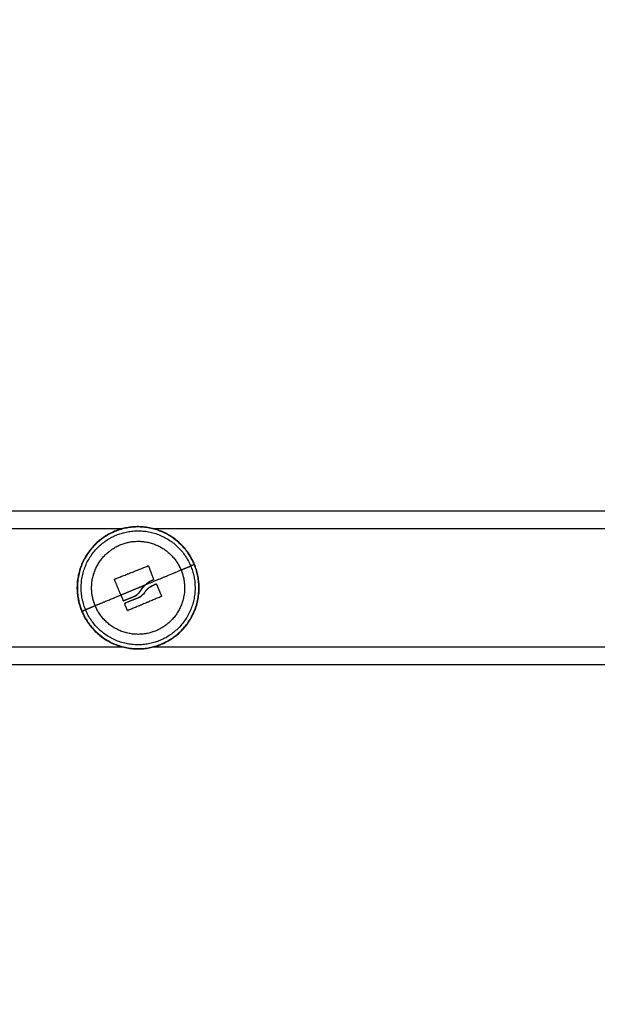
# Model space of a CAD drawing. Units: millimetres. Extents: x 114.3 to 125.3, y 1469.3 to 1484.2.
# Drawn here: x 116.8 to 117, y 1473 to 1473.3 of the extents above; entities that cross this region are included whole.
import ezdxf

# ---------------------------------------------------------------- set-up
doc = ezdxf.new("R2010")
doc.units = ezdxf.units.MM
doc.header["$PDSIZE"] = -1
doc.layers.add('DIASTASEIS', color=253, linetype='Continuous', lineweight=5)
doc.styles.get("Standard").update_dxf_attribs({"font": 'ARIALN.TTF'})
doc.dimstyles.get("Standard").update_dxf_attribs({"dimtxt": 0.18, "dimasz": 0.15, "dimexe": 0.1, "dimexo": 0, "dimgap": 0.09, "dimtad": 0, "dimtih": 1, "dimtoh": 1, "dimzin": 0, "dimdsep": 46, "dimtxsty": 'Standard', "dimblk": 'OBLIQUE', "dimcen": 0.09, "dimadec": 0, "dimazin": 0, "dimtfac": 1, "dimtofl": 0, "dimtmove": 0, "dimatfit": 3, "dimldrblk": 'OBLIQUE', "dimfxl": 1, "dimtolj": 1, "dimtzin": 0, "dimarcsym": 0})

# ---------------------------------------------------------------- blocks, each defined once
blk = doc.blocks.new('_Oblique')
at = {"color": 0, "linetype": 'ByBlock', "lineweight": -2}
blk.add_line((-0.5, -0.5), (0.5, 0.5), dxfattribs=at)
blk = doc.blocks.new('*D88')
at = {"layer": 'Defpoints', "color": 0}
for p in [(117.17022, 1473.15368), (115.77425, 1471.22268), (117.16847, 1471.22268)]:
    blk.add_point(p, dxfattribs=at)
at = {"layer": 'DIASTASEIS', "color": 0, "lineweight": -2}
for p, q in [((117.17022, 1473.15368), (115.67425, 1473.15368)), ((115.77425, 1473.15368), (115.77425, 1472.37008)), ((115.77425, 1471.22268), (115.77425, 1472.00628)), ((117.16847, 1471.22268), (115.67425, 1471.22268))]:
    blk.add_line(p, q, dxfattribs=at)
at = {"layer": 'DIASTASEIS', "color": 0, "linetype": 'ByBlock', "lineweight": -2, "xscale": 0.15, "yscale": 0.15, "zscale": 0.15}
for p, rotation in [((115.77425, 1473.15368), 90), ((115.77425, 1471.22268), 270)]:
    blk.add_blockref('_Oblique', p, dxfattribs=dict(at, rotation=rotation))
at = {"layer": 'DIASTASEIS', "color": 0, "insert": (115.77425, 1472.18818), "char_height": 0.18, "attachment_point": 5}
blk.add_mtext('\\A1;\\A1;2.00', dxfattribs=at)
blk = doc.blocks.new('*D89')
at = {"layer": 'Defpoints', "color": 0}
for p in [(119.29097, 1473.88043), (116.18547, 1473.06243), (119.29097, 1473.06243)]:
    blk.add_point(p, dxfattribs=at)
at = {"layer": 'DIASTASEIS', "color": 0, "lineweight": -2}
for p, q in [((116.18547, 1473.06243), (116.18547, 1473.98043)), ((119.29097, 1473.06243), (119.29097, 1473.98043)), ((116.18547, 1473.88043), (117.45674, 1473.88043)), ((119.29097, 1473.88043), (118.0197, 1473.88043))]:
    blk.add_line(p, q, dxfattribs=at)
at = {"layer": 'DIASTASEIS', "color": 0, "linetype": 'ByBlock', "lineweight": -2, "xscale": 0.15, "yscale": 0.15, "zscale": 0.15, "rotation": 180}
blk.add_blockref('_Oblique', (116.18547, 1473.88043), dxfattribs=at)
at = {"layer": 'DIASTASEIS', "color": 0, "linetype": 'ByBlock', "lineweight": -2, "xscale": 0.15, "yscale": 0.15, "zscale": 0.15}
blk.add_blockref('_Oblique', (119.29097, 1473.88043), dxfattribs=at)
at = {"layer": 'DIASTASEIS', "color": 0, "insert": (117.73822, 1473.88043), "char_height": 0.18, "attachment_point": 5}
blk.add_mtext('\\A1;3.10', dxfattribs=at)
blk = doc.blocks.new('*D91')
at = {"layer": 'Defpoints', "color": 0}
for p in [(121.13072, 1475.79726), (114.34422, 1472.81765), (121.13072, 1472.81765)]:
    blk.add_point(p, dxfattribs=at)
at = {"layer": 'DIASTASEIS', "color": 0, "lineweight": -2}
for p, q in [((114.34422, 1472.81765), (114.34422, 1475.89726)), ((121.13072, 1472.81765), (121.13072, 1475.89726)), ((114.34422, 1475.79726), (117.45556, 1475.79726)), ((121.13072, 1475.79726), (118.01938, 1475.79726))]:
    blk.add_line(p, q, dxfattribs=at)
at = {"layer": 'DIASTASEIS', "color": 0, "linetype": 'ByBlock', "lineweight": -2, "xscale": 0.15, "yscale": 0.15, "zscale": 0.15, "rotation": 180}
blk.add_blockref('_Oblique', (114.34422, 1475.79726), dxfattribs=at)
at = {"layer": 'DIASTASEIS', "color": 0, "linetype": 'ByBlock', "lineweight": -2, "xscale": 0.15, "yscale": 0.15, "zscale": 0.15}
blk.add_blockref('_Oblique', (121.13072, 1475.79726), dxfattribs=at)
at = {"layer": 'DIASTASEIS', "color": 0, "insert": (117.73747, 1475.79726), "char_height": 0.18, "attachment_point": 5}
blk.add_mtext('\\A1;6.80', dxfattribs=at)
blk = doc.blocks.new('A004_A')
for points, degree in [([(117.17022, 1473.15368), (116.68272, 1473.15368), (116.19522, 1473.15368)], 2), ([(116.48708, 1473.14868), (116.68272, 1473.14868), (116.87836, 1473.14868)], 2), ([(116.88708, 1473.14868), (117.02865, 1473.14868), (117.17022, 1473.14868)], 2), ([(116.87977, 1473.13572), (116.87972, 1473.13568), (116.87967, 1473.13565), (116.87963, 1473.13561)], 3), ([(116.88574, 1473.13786), (116.88574, 1473.13786), (116.88574, 1473.13786), (116.88574, 1473.13786)], 3), ([(116.87605, 1473.1342), (116.87596, 1473.13416), (116.87592, 1473.13407), (116.87596, 1473.13399)], 3), ([(116.88477, 1473.13253), (116.88432, 1473.13213), (116.88393, 1473.13168), (116.88359, 1473.13118)], 3), ([(116.88623, 1473.13358), (116.88624, 1473.13357), (116.88625, 1473.13356), (116.88625, 1473.13355)], 3), ([(116.88645, 1473.13365), (116.88664, 1473.13374), (116.88685, 1473.13383), (116.88706, 1473.13391)], 3), ([(116.88278, 1473.13005), (116.88247, 1473.12973), (116.88209, 1473.12944), (116.88168, 1473.12922)], 3), ([(116.88358, 1473.12675), (116.88365, 1473.12677), (116.88372, 1473.12678), (116.88379, 1473.1268)], 3), ([(116.88948, 1473.12938), (116.88948, 1473.12938), (116.88948, 1473.12937), (116.88948, 1473.12937)], 3), ([(116.87963, 1473.12528), (116.87966, 1473.1252), (116.87975, 1473.12517), (116.87983, 1473.1252)], 3), ([(116.87836, 1473.11468), (116.68272, 1473.11468), (116.48708, 1473.11468)], 2), ([(117.17022, 1473.11468), (117.02855, 1473.11468), (116.88688, 1473.11468)], 2), ([(116.2803, 1473.10968), (116.68297, 1473.10968), (117.08563, 1473.10968)], 2)]:
    blk.add_open_spline(points, degree=degree)
for points, weights, knots in [([(116.89893, 1473.1384), (116.89221, 1473.15461), (116.87599, 1473.14789), (116.85978, 1473.14117), (116.8665, 1473.12496)], [1, 0.707106781187, 1, 0.707106781187, 1], [0, 0, 0, 27.567476, 27.567476, 55.134951, 55.134951, 55.134951]), ([(116.89884, 1473.13836), (116.89215, 1473.15448), (116.87603, 1473.1478), (116.85991, 1473.14112), (116.8666, 1473.125)], [1, 0.707106781187, 1, 0.707106781187, 1], [0, 0, 0, 27.410797, 27.410797, 54.821593, 54.821593, 54.821593]), ([(116.86761, 1473.12541), (116.86134, 1473.14052), (116.87645, 1473.14679), (116.89156, 1473.15305), (116.89782, 1473.13795)], [1, 0.707106781187, 1, 0.707106781187, 1], [0, 0, 0, 25.692335, 25.692335, 51.384669, 51.384669, 51.384669]), ([(116.87666, 1473.14358), (116.87712, 1473.14381), (116.8776, 1473.14401), (116.88901, 1473.14874), (116.89461, 1473.13774)], [0.969864981533, 0.984065605071, 1, 0.723041176115, 0.969864981533], [19.829284, 19.829284, 19.829284, 20.970131, 20.970131, 40.799415, 40.799415, 40.799415]), ([(116.8665, 1473.12496), (116.87323, 1473.10875), (116.88944, 1473.11547), (116.90565, 1473.12219), (116.89893, 1473.1384)], [1, 0.707106781187, 1, 0.707106781187, 1], [0, 0, 0, 27.567476, 27.567476, 55.134951, 55.134951, 55.134951]), ([(116.8666, 1473.125), (116.87328, 1473.10888), (116.8894, 1473.11556), (116.90552, 1473.12225), (116.89884, 1473.13836)], [1, 0.707106781187, 1, 0.707106781187, 1], [0, 0, 0, 27.410797, 27.410797, 54.821593, 54.821593, 54.821593]), ([(116.89782, 1473.13795), (116.90409, 1473.12284), (116.88898, 1473.11657), (116.87387, 1473.11031), (116.86761, 1473.12541)], [1, 0.707106781187, 1, 0.707106781187, 1], [0, 0, 0, 25.692335, 25.692335, 51.384669, 51.384669, 51.384669]), ([(116.88878, 1473.11979), (116.88831, 1473.11955), (116.88783, 1473.11935), (116.8755, 1473.11423), (116.87038, 1473.12657)], [0.969864981533, 0.984065605071, 1, 0.707106781187, 1], [-22.110978, -22.110978, -22.110978, -20.970131, -20.970131, 0, 0, 0])]:
    blk.add_rational_spline(points, weights, degree=2, knots=knots)
for points, weights in [([(116.87038, 1473.12657), (116.86566, 1473.13797), (116.87666, 1473.14358)], [1, 0.723041176116, 0.969864981533]), ([(116.86721, 1473.13968), (116.86715, 1473.13968), (116.8671, 1473.13968)], [0.884014505039, 0.883503123576, 0.883000327189]), ([(116.87605, 1473.1342), (116.88077, 1473.13607), (116.88553, 1473.13795)], [1, 0.955796110814, 1]), ([(116.89505, 1473.13679), (116.89676, 1473.1375), (116.89782, 1473.13795)], [1, 0.988427728714, 1]), ([(116.89884, 1473.13836), (116.89879, 1473.13835), (116.89782, 1473.13795)], [1, 0.978730888731, 1]), ([(116.87971, 1473.13568), (116.87967, 1473.13565), (116.87963, 1473.13561)], [0.946147073174, 0.942919004368, 0.939803474863]), ([(116.88477, 1473.13253), (116.8909, 1473.13508), (116.89505, 1473.13679)], [1, 0.937395891452, 1]), ([(116.88574, 1473.13786), (116.88643, 1473.13602), (116.88715, 1473.13411)], [1, 0.993116532197, 1]), ([(116.89505, 1473.13679), (116.89978, 1473.12539), (116.88878, 1473.11979)], [1, 0.723041176116, 0.969864981533]), ([(116.89461, 1473.13774), (116.89485, 1473.13728), (116.89505, 1473.13679)], [0.969864981533, 0.984065605071, 1]), ([(116.87777, 1473.12963), (116.87685, 1473.13185), (116.87596, 1473.13399)], [1, 0.990342879851, 1]), ([(116.88272, 1473.13168), (116.88375, 1473.13211), (116.88477, 1473.13253)], [1, 0.998080677041, 0.99999995506]), ([(116.88787, 1473.13271), (116.88739, 1473.13251), (116.88691, 1473.13231)], [1, 0.999543502273, 1]), ([(116.88715, 1473.134), (116.88715, 1473.134), (116.88715, 1473.134)], [0.994231268721, 0.994230516318, 0.994229763919]), ([(116.88948, 1473.12938), (116.88879, 1473.13097), (116.88808, 1473.13263)], [1, 0.994530646669, 1]), ([(116.87038, 1473.12657), (116.87343, 1473.12783), (116.87777, 1473.12963)], [1, 0.964608643957, 1]), ([(116.87777, 1473.12963), (116.88019, 1473.13063), (116.88272, 1473.13168)], [1, 0.98863097266, 1]), ([(116.87777, 1473.12963), (116.8781, 1473.12884), (116.87843, 1473.12804)], [1, 0.998745756989, 1]), ([(116.88168, 1473.12922), (116.88013, 1473.12857), (116.87864, 1473.12796)], [1, 0.995611064635, 1]), ([(116.87962, 1473.12529), (116.87925, 1473.12615), (116.87888, 1473.12704)], [1, 0.998389778639, 1]), ([(116.88275, 1473.12881), (116.88082, 1473.12801), (116.87896, 1473.12725)], [1, 0.993127323263, 1]), ([(116.88939, 1473.12917), (116.88461, 1473.12718), (116.87983, 1473.1252)], [1, 0.954373074518, 1]), ([(116.88358, 1473.12675), (116.88368, 1473.12677), (116.88379, 1473.1268)], [0.900871443445, 0.905489285096, 0.910557789025]), ([(116.88559, 1473.12759), (116.88552, 1473.12754), (116.88544, 1473.12749)], [0.956244603643, 0.962309483457, 0.968732551338]), ([(116.8666, 1473.125), (116.86664, 1473.12501), (116.86761, 1473.12541)], [1, 0.978730888731, 1]), ([(116.86761, 1473.12541), (116.86867, 1473.12586), (116.87038, 1473.12657)], [1, 0.988427728714, 1]), ([(116.89873, 1473.12449), (116.89866, 1473.12446), (116.89859, 1473.12442)], [0.877391981666, 0.878811842805, 0.880316272937])]:
    blk.add_rational_spline(points, weights, degree=2)
for points, knots in [([(116.88574, 1473.13786), (116.88574, 1473.13787), (116.88573, 1473.13788), (116.88572, 1473.1379), (116.88571, 1473.13791), (116.88569, 1473.13793), (116.88567, 1473.13794), (116.88562, 1473.13796), (116.88557, 1473.13796), (116.88553, 1473.13795)], [0, 0, 0, 0, 0.0320348, 0.0320348, 0.0640697, 0.0640697, 0.1281394, 0.1281394, 0.2562788, 0.2562788, 0.2562788, 0.2562788]), ([(116.88553, 1473.13795), (116.88557, 1473.13796), (116.88562, 1473.13796), (116.88569, 1473.13793), (116.88572, 1473.1379), (116.88574, 1473.13786)], [0, 0, 0, 0, 0.1296636, 0.1296636, 0.2593272, 0.2593272, 0.2593272, 0.2593272]), ([(116.87596, 1473.13399), (116.87594, 1473.13403), (116.87594, 1473.13407), (116.87597, 1473.13415), (116.87601, 1473.13418), (116.87605, 1473.1342)], [0, 0, 0, 0, 0.1330498, 0.1330498, 0.2660997, 0.2660997, 0.2660997, 0.2660997]), ([(116.88359, 1473.13118), (116.88364, 1473.13124), (116.88368, 1473.1313), (116.88374, 1473.13139), (116.88376, 1473.13142), (116.8838, 1473.13147), (116.88382, 1473.13149), (116.88383, 1473.13151), (116.88385, 1473.13153), (116.88385, 1473.13154), (116.8839, 1473.1316), (116.88394, 1473.13166), (116.88402, 1473.13174), (116.88405, 1473.13179), (116.8841, 1473.13184), (116.88412, 1473.13187), (116.88413, 1473.13188), (116.88414, 1473.13189), (116.88414, 1473.13189), (116.88422, 1473.13199), (116.88431, 1473.13209), (116.88447, 1473.13225), (116.88453, 1473.1323), (116.88462, 1473.13239), (116.88466, 1473.13243), (116.88472, 1473.13248), (116.88475, 1473.13251), (116.88476, 1473.13252), (116.88477, 1473.13253), (116.88477, 1473.13253), (116.88477, 1473.13253)], [-1.806525, -1.806525, -1.806525, -1.806525, -1.58071, -1.58071, -1.467802, -1.467802, -1.411348, -1.383121, -1.383121, -1.354894, -1.354894, -1.129078, -1.129078, -1.01617, -0.959717, -0.93149, -0.917376, -0.917376, -0.903263, -0.903263, -0.451631, -0.451631, -0.225816, -0.225816, -0.112908, -0.056454, -0.028227, -0.014113, -0.014113, 0, 0, 0, 0]), ([(116.88691, 1473.13231), (116.88666, 1473.1322), (116.88644, 1473.13208), (116.88623, 1473.13196), (116.88623, 1473.13195), (116.88621, 1473.13195), (116.88619, 1473.13193), (116.88614, 1473.1319), (116.8861, 1473.13187), (116.88602, 1473.13182), (116.88596, 1473.13178), (116.88581, 1473.13167), (116.88572, 1473.13159), (116.88561, 1473.13151), (116.8856, 1473.1315), (116.88557, 1473.13148), (116.88554, 1473.13144), (116.8855, 1473.13141), (116.88543, 1473.13134), (116.88538, 1473.1313), (116.88524, 1473.13117), (116.88516, 1473.13108), (116.88505, 1473.13096), (116.88503, 1473.13094), (116.88499, 1473.13089), (116.88497, 1473.13086), (116.88491, 1473.13079), (116.88487, 1473.13074), (116.88475, 1473.13059), (116.88467, 1473.13048), (116.8846, 1473.13038)], [-3.079286, -3.079286, -3.079286, -3.079286, -2.309464, -2.309464, -2.285407, -2.285407, -2.26135, -2.213237, -2.117009, -2.117009, -1.924553, -1.924553, -1.539643, -1.539643, -1.491529, -1.491529, -1.443415, -1.347187, -1.347187, -1.154732, -1.154732, -0.769821, -0.769821, -0.673594, -0.673594, -0.577366, -0.577366, -0.384911, -0.384911, 0, 0, 0, 0]), ([(116.88706, 1473.13391), (116.88692, 1473.13385), (116.8868, 1473.13381), (116.88666, 1473.13375), (116.88662, 1473.13373), (116.88657, 1473.13371), (116.88657, 1473.1337), (116.88655, 1473.1337), (116.88655, 1473.13369), (116.88653, 1473.13369), (116.8865, 1473.13367), (116.88636, 1473.13361), (116.88624, 1473.13354), (116.88612, 1473.13348), (116.8861, 1473.13347), (116.88606, 1473.13345), (116.88605, 1473.13344), (116.88602, 1473.13343), (116.88595, 1473.13339), (116.88589, 1473.13335), (116.88562, 1473.13319), (116.88544, 1473.13306), (116.88524, 1473.13291), (116.8852, 1473.13288), (116.88515, 1473.13285), (116.88514, 1473.13284), (116.88512, 1473.13282), (116.88511, 1473.13281), (116.88507, 1473.13279), (116.88505, 1473.13277), (116.88494, 1473.13267), (116.88485, 1473.1326), (116.88477, 1473.13253)], [0, 0, 0, 0, 0.34183, 0.34183, 0.512745, 0.512745, 0.555474, 0.555474, 0.576838, 0.576838, 0.598202, 0.68366, 1.02549, 1.02549, 1.110947, 1.110947, 1.153676, 1.153676, 1.196405, 1.367319, 1.367319, 2.050979, 2.050979, 2.221894, 2.221894, 2.264623, 2.264623, 2.307352, 2.307352, 2.392809, 2.392809, 2.734639, 2.734639, 2.734639, 2.734639]), ([(116.88484, 1473.1326), (116.88516, 1473.13287), (116.88549, 1473.13311), (116.88592, 1473.13337), (116.88599, 1473.13341), (116.88606, 1473.13345)], [-2.641179, -2.641179, -2.641179, -2.641179, -1.368562, -1.368562, -1.121421, -1.121421, -1.121421, -1.121421]), ([(116.88563, 1473.13152), (116.88582, 1473.13168), (116.88602, 1473.13183), (116.88645, 1473.13209), (116.88667, 1473.13221), (116.88691, 1473.13231)], [1.540297, 1.540297, 1.540297, 1.540297, 2.310445, 2.310445, 3.080593, 3.080593, 3.080593, 3.080593]), ([(116.88715, 1473.13411), (116.88716, 1473.13407), (116.88716, 1473.13403), (116.88713, 1473.13395), (116.88709, 1473.13392), (116.88706, 1473.13391)], [0, 0, 0, 0, 0.1311031, 0.1311031, 0.2622062, 0.2622062, 0.2622062, 0.2622062]), ([(116.88706, 1473.13391), (116.88709, 1473.13392), (116.88711, 1473.13393), (116.88713, 1473.13397), (116.88714, 1473.13398), (116.88714, 1473.13399), (116.88714, 1473.13399), (116.88715, 1473.13399)], [-0.2573115, -0.2573115, -0.2573115, -0.2573115, -0.1929836, -0.1929836, -0.1286557, -0.1286557, -0.1256684, -0.1256684, -0.1256684, -0.1256684]), ([(116.88715, 1473.13399), (116.88715, 1473.13399), (116.88715, 1473.134), (116.88715, 1473.134), (116.88715, 1473.13401), (116.88715, 1473.13401), (116.88716, 1473.13403), (116.88716, 1473.13404), (116.88716, 1473.13407), (116.88716, 1473.13409), (116.88715, 1473.13411)], [-0.1234257, -0.1234257, -0.1234257, -0.1234257, -0.1206148, -0.1206148, -0.1125738, -0.0964918, -0.0964918, -0.0643279, -0.0643279, 0, 0, 0, 0]), ([(116.88787, 1473.13271), (116.88791, 1473.13273), (116.88796, 1473.13273), (116.88803, 1473.1327), (116.88807, 1473.13267), (116.88808, 1473.13263)], [0, 0, 0, 0, 0.1315186, 0.1315186, 0.2630373, 0.2630373, 0.2630373, 0.2630373]), ([(116.88808, 1473.13264), (116.88806, 1473.13267), (116.88803, 1473.1327), (116.88799, 1473.13272), (116.88799, 1473.13272), (116.88798, 1473.13272), (116.88797, 1473.13272), (116.88796, 1473.13272), (116.88795, 1473.13272), (116.88793, 1473.13272), (116.88793, 1473.13272), (116.88791, 1473.13272), (116.8879, 1473.13272), (116.88788, 1473.13272), (116.88788, 1473.13271), (116.88787, 1473.13271)], [0.0114959, 0.0114959, 0.0114959, 0.0114959, 0.1301727, 0.1301727, 0.1464443, 0.1464443, 0.1627159, 0.1627159, 0.195259, 0.195259, 0.2115306, 0.2115306, 0.2278022, 0.2278022, 0.2603454, 0.2603454, 0.2603454, 0.2603454]), ([(116.88168, 1473.12922), (116.8819, 1473.12934), (116.88209, 1473.12947), (116.88226, 1473.1296), (116.88227, 1473.1296), (116.88228, 1473.12961), (116.8823, 1473.12963), (116.88235, 1473.12966), (116.88238, 1473.12969), (116.88245, 1473.12975), (116.8825, 1473.12979), (116.88263, 1473.1299), (116.88271, 1473.12998), (116.88278, 1473.13005), (116.88279, 1473.13006), (116.8828, 1473.13007), (116.88282, 1473.13009), (116.88285, 1473.13013), (116.88289, 1473.13016), (116.88295, 1473.13023), (116.88299, 1473.13028), (116.88306, 1473.13036), (116.88309, 1473.13041), (116.88314, 1473.13047), (116.88316, 1473.13049), (116.88319, 1473.13054), (116.88321, 1473.13056), (116.88326, 1473.13063), (116.8833, 1473.13068), (116.88336, 1473.13078), (116.88339, 1473.13082), (116.88348, 1473.13098), (116.88354, 1473.13107), (116.88359, 1473.13118)], [-2.791414, -2.791414, -2.791414, -2.791414, -2.093561, -2.093561, -2.071753, -2.071753, -2.049945, -2.006329, -1.919097, -1.919097, -1.744634, -1.744634, -1.395707, -1.395707, -1.373899, -1.373899, -1.352091, -1.308476, -1.221244, -1.221244, -1.04678, -1.04678, -0.872317, -0.872317, -0.785085, -0.785085, -0.697854, -0.697854, -0.52339, -0.52339, -0.348927, -0.348927, 0, 0, 0, 0]), ([(116.8846, 1473.13038), (116.88437, 1473.13004), (116.8841, 1473.12975), (116.88377, 1473.12947), (116.88376, 1473.12946), (116.88374, 1473.12944), (116.88372, 1473.12942), (116.88365, 1473.12937), (116.88359, 1473.12932), (116.88347, 1473.12923), (116.88339, 1473.12918), (116.88314, 1473.12901), (116.88295, 1473.12891), (116.88275, 1473.12881)], [-2.45445, -2.45445, -2.45445, -2.45445, -1.227225, -1.227225, -1.188874, -1.188874, -1.150524, -1.073822, -0.920419, -0.920419, -0.613613, -0.613613, 0, 0, 0, 0]), ([(116.88275, 1473.12881), (116.88313, 1473.12899), (116.88348, 1473.12922), (116.88411, 1473.12975), (116.88438, 1473.13006), (116.8846, 1473.13038)], [0, 0, 0, 0, 1.228633, 1.228633, 2.457266, 2.457266, 2.457266, 2.457266]), ([(116.88359, 1473.13118), (116.88349, 1473.13097), (116.88337, 1473.13078), (116.88316, 1473.13049), (116.88309, 1473.1304), (116.88298, 1473.13027), (116.88292, 1473.1302), (116.88286, 1473.13013), (116.88282, 1473.13009), (116.8828, 1473.13007), (116.88278, 1473.13006)], [-2.796365, -2.796365, -2.796365, -2.796365, -2.097273, -2.097273, -1.747728, -1.747728, -1.572955, -1.485569, -1.485569, -1.408262, -1.408262, -1.408262, -1.408262]), ([(116.8846, 1473.13038), (116.88474, 1473.13059), (116.8849, 1473.1308), (116.88516, 1473.13108), (116.88525, 1473.13117), (116.88538, 1473.13131), (116.88543, 1473.13135), (116.88552, 1473.13143), (116.88556, 1473.13147), (116.8856, 1473.1315)], [0, 0, 0, 0, 0.770148, 0.770148, 1.155223, 1.155223, 1.34776, 1.34776, 1.512202, 1.512202, 1.512202, 1.512202]), ([(116.87864, 1473.12796), (116.87861, 1473.12794), (116.87856, 1473.12794), (116.87848, 1473.12797), (116.87845, 1473.128), (116.87843, 1473.12804)], [0, 0, 0, 0, 0.1309288, 0.1309288, 0.2618576, 0.2618576, 0.2618576, 0.2618576]), ([(116.87843, 1473.12804), (116.87845, 1473.12801), (116.87848, 1473.12797), (116.87853, 1473.12795), (116.87854, 1473.12795), (116.87856, 1473.12795), (116.87857, 1473.12795), (116.8786, 1473.12794), (116.87862, 1473.12795), (116.87864, 1473.12796)], [0, 0, 0, 0, 0.1295656, 0.1295656, 0.161957, 0.161957, 0.1943484, 0.1943484, 0.2591312, 0.2591312, 0.2591312, 0.2591312]), ([(116.87888, 1473.12704), (116.87886, 1473.12708), (116.87886, 1473.12712), (116.87889, 1473.1272), (116.87892, 1473.12723), (116.87896, 1473.12725)], [0, 0, 0, 0, 0.1355224, 0.1355224, 0.2710447, 0.2710447, 0.2710447, 0.2710447]), ([(116.8789, 1473.12721), (116.8789, 1473.12721), (116.8789, 1473.1272), (116.8789, 1473.1272), (116.8789, 1473.1272), (116.87889, 1473.12719), (116.87889, 1473.12718), (116.87888, 1473.12717), (116.87888, 1473.12716), (116.87887, 1473.12716), (116.87887, 1473.12716), (116.87887, 1473.12716), (116.87887, 1473.12715), (116.87887, 1473.12714), (116.87887, 1473.12713), (116.87886, 1473.12712), (116.87886, 1473.12711), (116.87886, 1473.12708), (116.87886, 1473.12707), (116.87887, 1473.12706)], [-0.1931608, -0.1931608, -0.1931608, -0.1931608, -0.1907821, -0.1907821, -0.1824872, -0.1824872, -0.1658974, -0.1658974, -0.1327179, -0.1327179, -0.1285705, -0.1285705, -0.1244231, -0.1161282, -0.0995385, -0.0995385, -0.066359, -0.066359, -0.0310811, -0.0310811, -0.0310811, -0.0310811]), ([(116.87896, 1473.12725), (116.87894, 1473.12724), (116.87893, 1473.12723), (116.87891, 1473.12721), (116.87891, 1473.12721), (116.87891, 1473.12721)], [-0.26236505, -0.26236505, -0.26236505, -0.26236505, -0.19907692, -0.19907692, -0.19675603, -0.19675603, -0.19675603, -0.19675603]), ([(116.88948, 1473.12937), (116.88949, 1473.12934), (116.88949, 1473.12929), (116.88946, 1473.12921), (116.88943, 1473.12918), (116.88939, 1473.12917)], [0, 0, 0, 0, 0.1313745, 0.1313745, 0.2627491, 0.2627491, 0.2627491, 0.2627491]), ([(116.88942, 1473.12918), (116.88945, 1473.1292), (116.88946, 1473.12923), (116.88948, 1473.12927), (116.88949, 1473.12929), (116.88949, 1473.12932), (116.88949, 1473.12933), (116.88948, 1473.12935), (116.88948, 1473.12937), (116.88948, 1473.12937)], [-0.221492, -0.221492, -0.221492, -0.221492, -0.1297964, -0.1297964, -0.0648982, -0.0648982, -0.0324491, -0.0324491, -0.0000101, -0.0000101, -0.0000101, -0.0000101]), ([(116.87983, 1473.1252), (116.87979, 1473.12519), (116.87975, 1473.12519), (116.87967, 1473.12522), (116.87964, 1473.12525), (116.87962, 1473.12529)], [0, 0, 0, 0, 0.1304574, 0.1304574, 0.2609149, 0.2609149, 0.2609149, 0.2609149])]:
    blk.add_open_spline(points, degree=3, knots=knots)
blk = doc.blocks.new('A004')
blk.add_blockref('A004_A', (0, 0))

msp = doc.modelspace()

# ---------------------------------------------------------------- block references
msp.add_blockref('A004', (0, 0))

# ---------------------------------------------------------------- dimensions: what is measured, and where the dimension line sits
at = {"layer": 'DIASTASEIS'}
for base, p1, p2, override, picture, middle in [((121.13072, 1475.79726), (114.34422, 1472.81765), (121.13072, 1472.81765), {"dimrnd": 0.05, "dimtxsty": 'Standard', "dimldrblk": 'Oblique'}, '*D91', (117.73747, 1475.79726)), ((119.29097, 1473.88043), (116.18547, 1473.06243), (119.29097, 1473.06243), {"dimrnd": 0.05}, '*D89', (117.73822, 1473.88043))]:
    dim = msp.add_linear_dim(base=base, p1=p1, p2=p2, dimstyle='Standard', override=override, dxfattribs=at)
    dim.commit()
    dim.dimension.update_dxf_attribs({"geometry": picture, "text_midpoint": middle})
dim = msp.add_linear_dim(base=(115.77425, 1471.22268), p1=(117.17022, 1473.15368), p2=(117.16847, 1471.22268), angle=90, text='\\A1;2.00', dimstyle='Standard', override={"dimtxsty": 'Standard'}, dxfattribs=at)
dim.commit()
dim.dimension.update_dxf_attribs({"geometry": '*D88', "text_midpoint": (115.77425, 1472.18818)})

doc.saveas('drawing.dxf')
